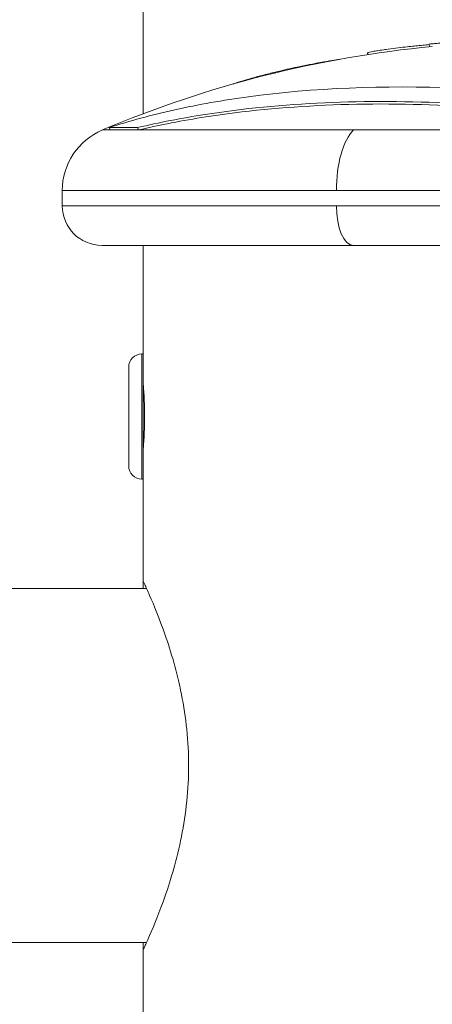
# Model space of a CAD drawing. Units: millimetres. Extents: x -7747 to 905, y 12352 to 18453.
# Drawn here: x -4417 to -4385, y 15320 to 15395 of the extents above; entities that cross this region are included whole.
import ezdxf

# ---------------------------------------------------------------- set-up
doc = ezdxf.new("R2010")
doc.units = ezdxf.units.MM

msp = doc.modelspace()

# ---------------------------------------------------------------- linework, layer by layer
at = {"color": 0, "linetype": 'Continuous', "lineweight": 0}
for p, q in [((-4407.298, 15387.671), (-4407.298, 15434.719)), ((-4385.555, 15392.755), (-4385.575, 15392.948)), ((-4390.235, 15392.161), (-4390.254, 15392.281)), ((-4410.394, 15386.433), (-4409.805, 15386.433)), ((-4409.882, 15386.617), (-4407.72, 15386.617)), ((-4409.805, 15386.433), (-4409.882, 15386.617)), ((-4409.805, 15386.433), (-4407.649, 15386.433)), ((-4407.649, 15386.433), (-4407.72, 15386.617)), ((-4407.649, 15386.433), (-4391.323, 15386.433)), ((-4407.298, 15386.715), (-4407.298, 15386.715)), ((-4391.323, 15386.433), (-4368, 15386.433)), ((-4413.448, 15381.827), (-4392.625, 15381.827)), ((-4413.448, 15381.827), (-4413.448, 15380.669)), ((-4392.625, 15381.827), (-4344.313, 15381.827)), ((-4413.448, 15380.669), (-4392.625, 15380.669)), ((-4392.625, 15380.669), (-4344.313, 15380.669)), ((-4410.448, 15377.669), (-4343.848, 15377.669)), ((-4407.298, 15369.419), (-4407.298, 15377.669)), ((-4407.298, 15377.669), (-4407.298, 15369.419)), ((-4407.408, 15369.419), (-4407.408, 15359.919)), ((-4407.408, 15369.419), (-4407.298, 15369.419)), ((-4407.298, 15359.919), (-4407.298, 15369.419)), ((-4408.398, 15360.909), (-4408.398, 15368.429)), ((-4407.298, 15367.069), (-4407.289, 15367.069)), ((-4407.298, 15362.269), (-4407.289, 15362.269)), ((-4407.408, 15359.919), (-4407.298, 15359.919)), ((-4407.298, 15352.169), (-4407.298, 15359.919)), ((-4407.298, 15359.919), (-4407.298, 15352.169)), ((-4407.298, 15351.619), (-4407.298, 15352.169)), ((-4407.046, 15351.619), (-4502.148, 15351.619)), ((-4502.148, 15324.719), (-4407.046, 15324.719)), ((-4407.046, 15324.719), (-4502.148, 15324.719)), ((-4407.298, 15324.169), (-4407.298, 15324.719)), ((-4407.298, 15163.319), (-4407.298, 15324.169)), ((-4407.298, 15324.169), (-4407.298, 15163.319))]:
    msp.add_line(p, q, dxfattribs=at)
for centre, radius, start, end in [((-4377.148, 15307.76), 85.409, 95.50148, 112.90849), ((-4377.148, 15307.76), 85.609, 84.468, 95.50254), ((-4408.448, 15381.827), 5, 112.90849, 180), ((-4410.448, 15380.669), 3, 180, 270), ((-4407.408, 15368.429), 0.99, 90, 180), ((-4407.408, 15360.909), 0.99, 180, 270)]:
    msp.add_arc(centre, radius, start, end, dxfattribs=at)
at = {"color": 0, "linetype": 'Continuous', "lineweight": 0, "extrusion": (0, 0, -1)}
for centre, major_axis, start_param, end_param in [((-4390.493, 15381.827), (0, 5), -1.570796, -0.399829), ((-4391.346, 15380.669), (0, -3), 0, 1.570796)]:
    msp.add_ellipse(centre, major_axis=major_axis, ratio=0.426375, start_param=start_param, end_param=end_param, dxfattribs=at)
at = {"color": 0, "linetype": 'Continuous', "lineweight": 0}
for points, knots in [([(-4385.571, 15392.914), (-4385.727, 15392.9), (-4385.893, 15392.884), (-4386.062, 15392.868), (-4386.411, 15392.835), (-4386.758, 15392.799), (-4387.107, 15392.761), (-4387.297, 15392.74), (-4387.508, 15392.716), (-4387.725, 15392.69), (-4387.993, 15392.658), (-4388.279, 15392.623), (-4388.791, 15392.556), (-4388.917, 15392.538), (-4389.251, 15392.49), (-4389.374, 15392.471), (-4389.538, 15392.445), (-4389.561, 15392.442), (-4389.583, 15392.438), (-4389.707, 15392.418), (-4389.842, 15392.395), (-4390.074, 15392.349), (-4390.159, 15392.329), (-4390.246, 15392.3), (-4390.255, 15392.29), (-4390.254, 15392.281)], [-66.401157, -66.401157, -66.401157, -66.401157, -64.884086, -64.884086, -64.884086, -61.754077, -61.754077, -61.754077, -60.046019, -60.046019, -60.046019, -57.927412, -57.927412, -54.894406, -54.894406, -48.981378, -48.981378, -48.094604, -48.094604, -48.094604, -43.193021, -43.193021, -40.022873, -40.022873, -36.649746, -36.649746, -36.649746, -36.649746]), ([(-4347.455, 15387.885), (-4347.451, 15387.896), (-4347.467, 15387.914), (-4347.569, 15387.978), (-4347.666, 15388.024), (-4347.756, 15388.064), (-4347.771, 15388.071), (-4347.791, 15388.08), (-4347.895, 15388.126), (-4348.103, 15388.213), (-4348.611, 15388.409), (-4348.851, 15388.499), (-4349.426, 15388.707), (-4349.731, 15388.814), (-4350.039, 15388.919), (-4350.388, 15389.038), (-4350.743, 15389.156), (-4351.405, 15389.37), (-4351.712, 15389.467), (-4352.023, 15389.563), (-4352.371, 15389.67), (-4352.724, 15389.776), (-4353.432, 15389.982), (-4353.786, 15390.082), (-4354.385, 15390.247), (-4354.629, 15390.313), (-4355.166, 15390.455), (-4355.459, 15390.531), (-4356.134, 15390.701), (-4356.514, 15390.793), (-4357.184, 15390.951), (-4357.483, 15391.019), (-4358.111, 15391.159), (-4358.42, 15391.225), (-4359.064, 15391.36), (-4359.367, 15391.421), (-4359.625, 15391.471), (-4359.985, 15391.541), (-4360.259, 15391.592), (-4360.709, 15391.674), (-4360.871, 15391.703), (-4360.985, 15391.724), (-4361.241, 15391.77), (-4361.434, 15391.804), (-4361.789, 15391.858), (-4361.969, 15391.878), (-4362.179, 15391.9), (-4362.218, 15391.904), (-4362.381, 15391.922), (-4362.569, 15391.944), (-4362.851, 15391.979), (-4362.905, 15391.985), (-4362.959, 15391.992), (-4363.216, 15392.023), (-4363.477, 15392.054), (-4364.062, 15392.122), (-4364.388, 15392.16), (-4365.072, 15392.237), (-4365.433, 15392.277), (-4365.789, 15392.315), (-4366.125, 15392.35), (-4366.456, 15392.384), (-4367.09, 15392.446), (-4367.368, 15392.472), (-4367.945, 15392.525), (-4368.277, 15392.555), (-4368.921, 15392.612), (-4369.217, 15392.638), (-4369.528, 15392.665), (-4369.862, 15392.693), (-4370.214, 15392.723), (-4370.579, 15392.754), (-4370.874, 15392.779), (-4371.173, 15392.804), (-4371.811, 15392.858), (-4372.153, 15392.888), (-4372.706, 15392.938), (-4372.921, 15392.958), (-4373.345, 15393.001), (-4373.553, 15393.024), (-4373.898, 15393.069), (-4374.032, 15393.09), (-4374.183, 15393.122), (-4374.235, 15393.135), (-4374.279, 15393.165), (-4374.258, 15393.18), (-4374.149, 15393.202), (-4374.072, 15393.208), (-4373.957, 15393.215), (-4373.935, 15393.216), (-4373.913, 15393.217), (-4373.809, 15393.222), (-4373.666, 15393.225), (-4373.342, 15393.226), (-4373.171, 15393.225), (-4372.989, 15393.221), (-4372.695, 15393.215), (-4372.368, 15393.203), (-4371.788, 15393.176), (-4371.542, 15393.163), (-4371.009, 15393.131), (-4370.722, 15393.112), (-4370.043, 15393.062), (-4369.652, 15393.029), (-4369.305, 15392.998), (-4368.929, 15392.965), (-4368.611, 15392.934), (-4367.746, 15392.845), (-4367.337, 15392.798), (-4366.493, 15392.698), (-4366.259, 15392.668), (-4365.712, 15392.594), (-4365.454, 15392.558), (-4365.245, 15392.529), (-4365.121, 15392.511), (-4364.97, 15392.49), (-4364.833, 15392.472), (-4364.81, 15392.47), (-4364.781, 15392.468), (-4364.786, 15392.47), (-4364.839, 15392.479), (-4364.922, 15392.492), (-4365.138, 15392.523), (-4365.268, 15392.541), (-4365.475, 15392.57), (-4365.528, 15392.577), (-4365.577, 15392.584), (-4365.801, 15392.614), (-4365.896, 15392.627), (-4366.095, 15392.653), (-4366.158, 15392.661), (-4366.222, 15392.669), (-4366.559, 15392.712), (-4366.9, 15392.754), (-4367.464, 15392.82), (-4367.659, 15392.842), (-4367.86, 15392.864), (-4367.874, 15392.865), (-4368.163, 15392.897), (-4368.459, 15392.928), (-4369.074, 15392.988), (-4369.392, 15393.018), (-4370.096, 15393.079), (-4370.475, 15393.109), (-4371.278, 15393.167), (-4371.616, 15393.188), (-4371.956, 15393.208), (-4372.05, 15393.213), (-4372.144, 15393.219), (-4372.285, 15393.226), (-4372.419, 15393.233), (-4372.61, 15393.242), (-4372.796, 15393.25), (-4373.045, 15393.26), (-4373.556, 15393.278), (-4373.811, 15393.285), (-4374.406, 15393.298), (-4374.63, 15393.301), (-4374.829, 15393.304), (-4375.109, 15393.307), (-4375.348, 15393.309), (-4375.941, 15393.312), (-4376.185, 15393.311), (-4376.315, 15393.311), (-4376.328, 15393.311), (-4376.342, 15393.311), (-4376.676, 15393.311), (-4377.023, 15393.31), (-4377.661, 15393.309), (-4377.941, 15393.309), (-4378.4, 15393.309), (-4378.564, 15393.309), (-4378.805, 15393.309), (-4378.9, 15393.309), (-4379.155, 15393.31), (-4379.32, 15393.312), (-4379.535, 15393.314), (-4379.594, 15393.315), (-4379.726, 15393.317), (-4379.758, 15393.318), (-4379.758, 15393.322), (-4379.734, 15393.324), (-4379.624, 15393.33), (-4379.517, 15393.335), (-4379.433, 15393.338), (-4379.412, 15393.339), (-4379.433, 15393.338), (-4379.517, 15393.336), (-4379.605, 15393.333), (-4379.766, 15393.329), (-4380.005, 15393.321), (-4380.538, 15393.3), (-4380.773, 15393.289), (-4381.033, 15393.277), (-4381.049, 15393.276), (-4381.065, 15393.276), (-4381.329, 15393.263), (-4381.595, 15393.249), (-4381.896, 15393.231), (-4382.145, 15393.217), (-4382.427, 15393.2), (-4383.053, 15393.158), (-4383.379, 15393.135), (-4383.969, 15393.091), (-4384.242, 15393.07), (-4384.717, 15393.031), (-4384.881, 15393.017), (-4385.042, 15393.003), (-4385.099, 15392.998), (-4385.274, 15392.983), (-4385.387, 15392.972), (-4385.532, 15392.957), (-4385.574, 15392.951), (-4385.575, 15392.948)], [-180.854092, -180.854092, -180.854092, -180.854092, -180.829551, -180.829551, -180.794476, -180.794476, -180.786831, -180.786831, -180.786831, -180.747764, -180.747764, -180.720399, -180.720399, -180.69242, -180.69242, -180.69242, -180.660691, -180.660691, -180.634456, -180.634456, -180.634456, -180.60515, -180.60515, -180.576347, -180.576347, -180.556613, -180.556613, -180.532819, -180.532819, -180.501497, -180.501497, -180.476745, -180.476745, -180.44415, -180.44415, -180.399354, -180.399354, -180.399354, -180.336817, -180.336817, -180.294283, -180.294283, -180.294283, -180.199325, -180.199325, -180.115329, -180.115329, -180.0977, -180.0977, -180.050831, -180.050831, -180.039779, -180.039779, -180.039779, -179.987787, -179.987787, -179.927824, -179.927824, -179.863534, -179.863534, -179.863534, -179.80284, -179.80284, -179.739386, -179.739386, -179.678444, -179.678444, -179.633165, -179.633165, -179.633165, -179.584564, -179.584564, -179.584564, -179.545148, -179.545148, -179.498547, -179.498547, -179.467038, -179.467038, -179.431449, -179.431449, -179.397374, -179.397374, -179.375752, -179.375752, -179.354482, -179.354482, -179.330063, -179.330063, -179.325092, -179.325092, -179.325092, -179.302489, -179.302489, -179.281953, -179.281953, -179.281953, -179.248784, -179.248784, -179.225322, -179.225322, -179.198206, -179.198206, -179.159687, -179.159687, -179.159687, -179.117915, -179.117915, -179.02939, -179.02939, -178.875801, -178.875801, -178.788094, -178.788094, -178.788094, -178.736037, -178.736037, -178.667988, -178.667988, -178.591774, -178.591774, -178.487657, -178.487657, -178.309472, -178.309472, -178.248859, -178.248859, -178.248859, -177.972268, -177.972268, -177.843696, -177.843696, -177.843696, -177.16241, -177.16241, -176.509041, -176.509041, -176.462799, -176.462799, -175.512246, -175.512246, -174.535957, -174.535957, -173.291332, -173.291332, -171.518995, -171.518995, -170.615889, -170.615889, -170.615889, -169.26291, -169.26291, -169.26291, -167.943607, -167.943607, -165.878061, -165.878061, -164.809443, -164.809443, -164.809443, -163.303961, -163.303961, -160.358615, -160.358615, -159.953382, -159.953382, -159.953382, -150.183289, -150.183289, -141.935839, -141.935839, -137.440986, -137.440986, -135.071827, -135.071827, -132.177131, -132.177131, -130.522587, -130.522587, -127.102948, -127.102948, -124.616971, -124.616971, -121.166175, -121.166175, -119.787019, -119.787019, -117.607462, -117.607462, -117.607462, -113.661899, -113.661899, -109.166503, -109.166503, -108.878715, -108.878715, -108.878715, -104.106708, -104.106708, -104.106708, -100.146914, -100.146914, -96.501792, -96.501792, -93.446852, -93.446852, -90.340944, -90.340944, -88.494342, -88.494342, -85.290078, -85.290078, -83.342507, -83.342507, -83.342507, -83.342507]), ([(-4392.386, 15391.799), (-4392.552, 15391.773), (-4392.734, 15391.744), (-4393.203, 15391.667), (-4393.5, 15391.616), (-4394.085, 15391.51), (-4394.366, 15391.457), (-4394.965, 15391.34), (-4395.284, 15391.275), (-4395.86, 15391.153), (-4396.115, 15391.097), (-4396.373, 15391.038), (-4396.608, 15390.985), (-4396.84, 15390.931), (-4397.439, 15390.786), (-4397.796, 15390.697), (-4398.457, 15390.524), (-4398.753, 15390.444), (-4399.343, 15390.277), (-4399.641, 15390.189), (-4399.904, 15390.107), (-4400.148, 15390.031), (-4400.333, 15389.97), (-4400.474, 15389.922)], [-2.469733, -2.469733, -2.469733, -2.469733, -2.303772, -2.303772, -2.079663, -2.079663, -1.891447, -1.891447, -1.69474, -1.69474, -1.544139, -1.544139, -1.544139, -1.406593, -1.406593, -1.256511, -1.256511, -1.141451, -1.141451, -1.025399, -1.025399, -1.025399, -0.918118, -0.918118, -0.918118, -0.918118]), ([(-4409.882, 15386.617), (-4408.341, 15387.117), (-4404.979, 15388.028), (-4401.247, 15388.689), (-4394.408, 15389.618), (-4389.042, 15389.844), (-4377.973, 15389.377), (-4372.235, 15388.699), (-4364.74, 15387.348), (-4362.958, 15386.996), (-4361.184, 15386.617)], [-5.516183, -5.516183, -5.516183, -5.516183, -4.801392, -4.086601, -4.086601, -2.292259, -2.292259, -0.543153, -0.543153, 0, 0, 0, 0]), ([(-4407.72, 15386.617), (-4406.093, 15386.999), (-4404.382, 15387.332), (-4396.851, 15388.507), (-4390.414, 15388.802), (-4378.579, 15388.184), (-4373.298, 15387.552), (-4367.979, 15386.617)], [-4.461727, -4.461727, -4.461727, -4.461727, -3.792605, -3.792605, -1.633134, -1.633134, 0, 0, 0, 0]), ([(-4407.649, 15386.433), (-4406.025, 15386.814), (-4404.318, 15387.146), (-4396.805, 15388.319), (-4390.383, 15388.613), (-4378.576, 15387.996), (-4373.307, 15387.366), (-4368, 15386.433)], [-4.461727, -4.461727, -4.461727, -4.461727, -3.792605, -3.792605, -1.633134, -1.633134, 0, 0, 0, 0]), ([(-4407.298, 15367.169), (-4407.298, 15367.169), (-4407.292, 15367.107), (-4407.273, 15366.851), (-4407.259, 15366.659), (-4407.233, 15366.215), (-4407.219, 15365.934), (-4407.199, 15365.318), (-4407.194, 15364.983), (-4407.194, 15364.355), (-4407.199, 15364.02), (-4407.219, 15363.404), (-4407.233, 15363.123), (-4407.259, 15362.68), (-4407.273, 15362.487), (-4407.292, 15362.232), (-4407.298, 15362.169), (-4407.298, 15362.169)], [0.3768724, 0.3768724, 0.3768724, 0.3768724, 0.4710904, 0.4710904, 0.5653084, 0.5653084, 0.6595266, 0.6595266, 0.7537448, 0.7537448, 0.8479629, 0.8479629, 0.9421811, 0.9421811, 1.0363991, 1.0363991, 1.1306172, 1.1306172, 1.1306172, 1.1306172]), ([(-4407.298, 15352.169), (-4407.298, 15352.169), (-4407.257, 15352.082), (-4407.092, 15351.721), (-4406.967, 15351.447), (-4406.498, 15350.369), (-4406.052, 15349.296), (-4405.199, 15346.84), (-4404.73, 15345.284), (-4404.219, 15342.705), (-4404.081, 15341.805), (-4403.896, 15339.984), (-4403.85, 15339.064), (-4403.85, 15337.274), (-4403.896, 15336.354), (-4404.081, 15334.534), (-4404.219, 15333.634), (-4404.73, 15331.055), (-4405.199, 15329.499), (-4406.052, 15327.043), (-4406.498, 15325.97), (-4406.967, 15324.891), (-4407.092, 15324.617), (-4407.257, 15324.256), (-4407.298, 15324.169), (-4407.298, 15324.169)], [2.145892, 2.145892, 2.145892, 2.145892, 2.413867, 2.413867, 2.681841, 2.681841, 3.21779, 3.21779, 3.754787, 3.754787, 4.023285, 4.023285, 4.291784, 4.291784, 4.560282, 4.560282, 4.828781, 4.828781, 5.365777, 5.365777, 5.901727, 5.901727, 6.169701, 6.169701, 6.437676, 6.437676, 6.437676, 6.437676])]:
    msp.add_open_spline(points, degree=3, knots=knots, dxfattribs=at)

doc.saveas('drawing.dxf')
